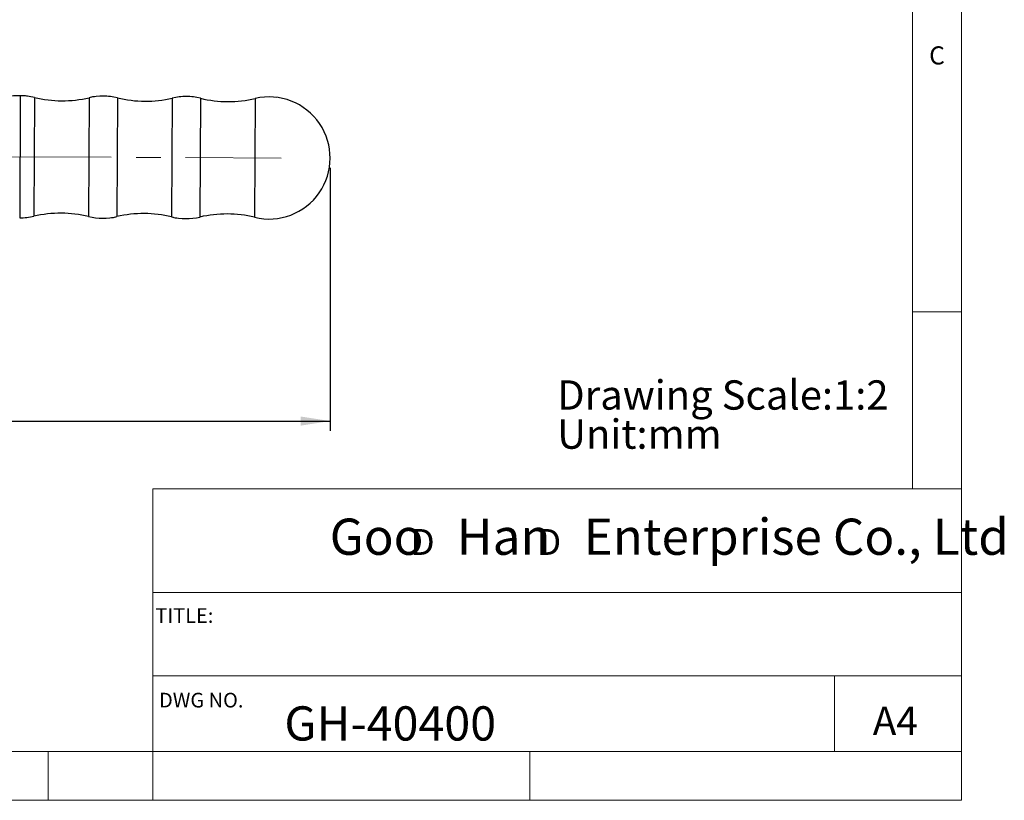
# Model space of a CAD drawing. Units: millimetres. Extents: x 5 to 296, y 5 to 205.
# Drawn here: x 196 to 296, y 5 to 85 of the extents above; entities that cross this region are included whole.
import ezdxf

# ---------------------------------------------------------------- set-up
doc = ezdxf.new("R2010")
doc.units = ezdxf.units.MM
doc.linetypes.add('CENTERX2', pattern=[20.32, 12.7, -2.54, 2.54, -2.54])
doc.linetypes.add('PHANTOM', pattern=[12.7, 6.35, -1.27, 1.27, -1.27, 1.27, -1.27])
doc.layers.add('CENTER', color=1, linetype='CENTERX2')
doc.layers.add('DIM', color=5, linetype='Continuous')
doc.styles.add('SLDTEXTSTYLE0', font='TXT', dxfattribs={"width": 0.7})
doc.styles.add('SLDTEXTSTYLE1', font='TXT', dxfattribs={"width": 0.75})
doc.styles.add('SLDTEXTSTYLE2', font='TXT', dxfattribs={"width": 0.663})
doc.styles.add('SLDTEXTSTYLE3', font='TXT', dxfattribs={"width": 0.620935})
doc.dimstyles.new('SLDDIMSTYLE0', dxfattribs={"dimtxt": 3, "dimasz": 3, "dimexe": 0, "dimexo": 0.0625, "dimgap": 0.75, "dimtad": 1, "dimdec": 4, "dimlfac": 2, "dimzin": 12, "dimdsep": 46, "dimtxsty": 'SLDTEXTSTYLE0', "dimsah": 1, "dimcen": 0.09, "dimazin": 3, "dimtfac": 1, "dimtofl": 0, "dimtmove": 0, "dimatfit": 3, "dimfxl": 0, "dimfrac": 2, "dimtolj": 1, "dimtzin": 12, "dimarcsym": 0})
doc.dimstyles.new('SLDDIMSTYLE3', dxfattribs={"dimtxt": 3, "dimasz": 3, "dimexe": 0, "dimexo": 0.0625, "dimgap": 0.75, "dimtad": 1, "dimdec": 0, "dimlfac": 2, "dimrnd": 1e-09, "dimzin": 12, "dimdsep": 46, "dimtxsty": 'SLDTEXTSTYLE0', "dimsah": 1, "dimcen": 0.09, "dimadec": 0, "dimazin": 3, "dimtfac": 1, "dimtdec": 0, "dimtofl": 0, "dimtmove": 0, "dimatfit": 3, "dimfxl": 0, "dimfrac": 2, "dimtolj": 1, "dimtzin": 12, "dimarcsym": 0})

# ---------------------------------------------------------------- blocks, each defined once
blk = doc.blocks.new('SW_NOTE_0')
at = {"layer": 'DIM', "color": 0, "char_height": 3, "attachment_point": 1, "style": 'SLDTEXTSTYLE0'}
for s, insert in [('Drawing Scale:1:2', (0, 3.87)), ('Unit:mm', (0, -0.13))]:
    blk.add_mtext(s, dxfattribs=dict(at, insert=insert))
blk = doc.blocks.new('SW_NOTE_1')
at = {"layer": 'DIM', "color": 0, "char_height": 2.65, "attachment_point": 1, "style": 'SLDTEXTSTYLE2'}
for insert in [(0, 3.41), (12.95, 3.41)]:
    blk.add_mtext('D', dxfattribs=dict(at, insert=insert))
blk = doc.blocks.new('_D')
at = {"layer": 'DIM'}
blk.add_arc((151.63, 71.06), 21.26, 359.7266, 156.3849, dxfattribs=at)
for points in [[(132.14, 79.58), (133.94, 82.02), (133.13, 82.45)], [(172.89, 70.96), (173.15, 73.98), (172.23, 73.92)]]:
    blk.add_solid(points, dxfattribs=at)
at = {"layer": 'DIM', "insert": (153.29, 96.39), "char_height": 3, "attachment_point": 1, "rotation": 348.0557, "style": 'SLDTEXTSTYLE0'}
blk.add_mtext('155°', dxfattribs=at)
blk = doc.blocks.new('_D_5')
at = {"layer": 'DIM', "color": 5}
for p, q in [((227.37, 69.73), (227.37, 42.81)), ((104.03, 58.81), (104.03, 42.81)), ((104.03, 43.81), (227.37, 43.81))]:
    blk.add_line(p, q, dxfattribs=at)
for points in [[(104.03, 43.81), (107.03, 43.34), (107.03, 44.27)], [(227.37, 43.81), (224.37, 44.27), (224.37, 43.34)]]:
    blk.add_solid(points, dxfattribs=at)
at = {"layer": 'DIM', "color": 5, "insert": (162.77, 47.67), "char_height": 3, "attachment_point": 1, "style": 'SLDTEXTSTYLE0'}
blk.add_mtext('247', dxfattribs=at)

msp = doc.modelspace()

# ---------------------------------------------------------------- linework, layer by layer
at = {"color": 7, "linetype": 'Continuous', "lineweight": 18}
for p, q in [((292, 77.25), (292, 205)), ((287, 36.875), (287, 200)), ((292, 5), (292, 77.25)), ((292, 55), (287, 55)), ((209.219402, 36.875), (209.219402, 5)), ((292, 36.875), (209.219402, 36.875)), ((292, 26.25), (209.219402, 26.25)), ((209.219402, 17.749928), (292, 17.749928)), ((279, 10), (279, 17.749928)), ((10, 10), (292, 10)), ((198.5, 5), (198.5, 10)), ((247.8, 5), (247.8, 10)), ((5, 5), (292, 5))]:
    msp.add_line(p, q, dxfattribs=at)
at = {"color": 7, "linetype": 'Continuous', "lineweight": 25}
for p, q in [((195.652599, 76.624362), (195.636459, 73.241925)), ((195.636459, 73.241925), (195.613634, 68.458437)), ((195.613634, 68.458437), (195.597495, 65.076))]:
    msp.add_line(p, q, dxfattribs=at)
at = {"color": 7, "linetype": 'PHANTOM', "lineweight": 18}
for p, q in [((195.652599, 76.624362), (195.636459, 73.241925)), ((195.636459, 73.241925), (195.613634, 68.458437)), ((195.613634, 68.458437), (195.597495, 65.076))]:
    msp.add_line(p, q, dxfattribs=at)
at = {"color": 8, "linetype": 'Continuous', "lineweight": 25}
for p, q in [((195.654869, 77.10011), (195.652599, 76.624362)), ((197.10455, 76.922542), (197.046534, 64.763977)), ((202.703462, 76.895826), (202.645447, 64.737262)), ((205.604453, 76.881984), (205.546437, 64.723419)), ((211.203365, 76.855268), (211.14535, 64.696704)), ((214.104356, 76.841426), (214.046341, 64.682861)), ((219.703269, 76.81471), (219.645253, 64.656146)), ((195.597495, 65.076), (195.595225, 64.600252))]:
    msp.add_line(p, q, dxfattribs=at)
at = {"color": 8, "linetype": 'PHANTOM', "lineweight": 18}
for p, q in [((195.654869, 77.10011), (195.652599, 76.624362)), ((197.10455, 76.922542), (197.046534, 64.763977)), ((202.703462, 76.895826), (202.645447, 64.737262)), ((205.604453, 76.881984), (205.546437, 64.723419)), ((211.203365, 76.855268), (211.14535, 64.696704)), ((214.104356, 76.841426), (214.046341, 64.682861)), ((219.703269, 76.81471), (219.645253, 64.656146)), ((195.597495, 65.076), (195.595225, 64.600252))]:
    msp.add_line(p, q, dxfattribs=at)
at = {"color": 7, "linetype": 'Continuous', "lineweight": 25}
for centre, radius, start, end in [((195.625047, 70.850181), 6.25, 76.3069365, 89.72661012), ((199.959991, 88.642199), 12.0625, 256.3069365, 283.14628373), ((204.12495, 70.809623), 6.25, 76.3069365, 103.14628373), ((208.459894, 88.601641), 12.0625, 256.3069365, 283.14628373), ((212.624853, 70.769065), 6.25, 76.3069365, 103.14628373), ((216.959798, 88.561083), 12.0625, 256.3069365, 283.14628373), ((221.124756, 70.728507), 6.25, 256.3069365, 103.14628373), ((195.625047, 70.850181), 6.25, 269.72661012, 283.14628373), ((199.790005, 53.017605), 12.0625, 76.3069365, 103.14628373), ((204.12495, 70.809623), 6.25, 256.3069365, 283.14628373), ((208.289908, 52.977047), 12.0625, 76.3069365, 103.14628373), ((212.624853, 70.769065), 6.25, 256.3069365, 283.14628373), ((216.789812, 52.936489), 12.0625, 76.3069365, 103.14628373)]:
    msp.add_arc(centre, radius, start, end, dxfattribs=at)
at = {"color": 7, "linetype": 'PHANTOM', "lineweight": 18}
for centre, radius, start, end in [((195.625047, 70.850181), 6.25, 76.3069365, 89.72661012), ((199.959991, 88.642199), 12.0625, 256.3069365, 283.14628373), ((204.12495, 70.809623), 6.25, 76.3069365, 103.14628373), ((208.459894, 88.601641), 12.0625, 256.3069365, 283.14628373), ((212.624853, 70.769065), 6.25, 76.3069365, 103.14628373), ((216.959798, 88.561083), 12.0625, 256.3069365, 283.14628373), ((221.124756, 70.728507), 6.25, 256.3069365, 103.14628373), ((195.625047, 70.850181), 6.25, 269.72661012, 283.14628373), ((199.790005, 53.017605), 12.0625, 76.3069365, 103.14628373), ((204.12495, 70.809623), 6.25, 256.3069365, 283.14628373), ((208.289908, 52.977047), 12.0625, 76.3069365, 103.14628373), ((212.624853, 70.769065), 6.25, 256.3069365, 283.14628373), ((216.789812, 52.936489), 12.0625, 76.3069365, 103.14628373)]:
    msp.add_arc(centre, radius, start, end, dxfattribs=at)
at = {"color": 7, "linetype": 'Continuous', "lineweight": 25}
msp.add_open_spline([(195.65487, 77.100276), (195.198531, 77.086408), (194.357119, 77.060838), (193.212723, 76.896842), (192.28699, 76.733062), (191.52917, 76.584056), (190.867034, 76.450984), (190.229882, 76.325372), (189.556565, 76.200555), (188.769738, 76.073403), (187.789773, 75.947859), (187.054931, 75.928666), (186.649126, 75.918067)], degree=3, knots=[0, 0, 0, 0, 0.1504039557, 0.2773203265, 0.3806634672, 0.4604190202, 0.5319530892, 0.6033598028, 0.674562211, 0.7577528317, 0.8662228559, 1, 1, 1, 1], dxfattribs=at)
at = {"color": 7, "linetype": 'PHANTOM', "lineweight": 18}
msp.add_open_spline([(195.65487, 77.100276), (195.198531, 77.086408), (194.357119, 77.060838), (193.212723, 76.896842), (192.28699, 76.733062), (191.52917, 76.584056), (190.867034, 76.450984), (190.229882, 76.325372), (189.556565, 76.200555), (188.769738, 76.073403), (187.789773, 75.947859), (187.054931, 75.928666), (186.649126, 75.918067)], degree=3, knots=[0, 0, 0, 0, 0.1504039557, 0.2773203265, 0.3806634672, 0.4604190202, 0.5319530892, 0.6033598028, 0.674562211, 0.7577528317, 0.8662228559, 1, 1, 1, 1], dxfattribs=at)
at = {"layer": 'CENTER', "lineweight": 18}
msp.add_line((151.625548, 71.060128), (222.374742, 70.722542), dxfattribs=at)

# ---------------------------------------------------------------- block references
at = {"layer": 'DIM'}
for name, p in [('SW_NOTE_0', (250.616581, 44.104406)), ('SW_NOTE_1', (235.588292, 29.348386))]:
    msp.add_blockref(name, p, dxfattribs=at)

# ---------------------------------------------------------------- texts
at = {"color": 7, "linetype": 'Continuous', "lineweight": 0, "attachment_point": 1, "style": 'SLDTEXTSTYLE1'}
for s, insert, char_height in [('C', (288.692652, 82.149622), 1.852083), ('TITLE:', (209.484096, 24.659606), 1.5), ('DWG NO.', (209.861262, 16.000388), 1.5), ('GH-40400', (222.691202, 14.616746), 3.5), ('A4', (282.920985, 14.57943), 2.9104167)]:
    msp.add_mtext(s, dxfattribs=dict(at, insert=insert, char_height=char_height))
at = {"layer": 'DIM', "insert": (227.331417, 33.825138), "char_height": 3.70416667, "attachment_point": 1, "style": 'SLDTEXTSTYLE3'}
msp.add_mtext('Goo   Han   Enterprise Co., Ltd', dxfattribs=at)

# ---------------------------------------------------------------- dimensions: what is measured, and where the dimension line sits
at = {"layer": 'DIM'}
dim = msp.add_angular_dim_2l(base=(156.025936, 91.861818), line1=((151.625548, 71.060128), (222.374742, 70.722542)), line2=((89.274729, 98.320141), (151.625548, 71.060128)), dimstyle='SLDDIMSTYLE0', dxfattribs=at)
dim.commit()
dim.dimension.update_dxf_attribs({"geometry": '_D', "text_midpoint": (156.025936, 91.861818), "dimtype": 162})
at = {"layer": 'DIM', "color": 5}
dim = msp.add_linear_dim(base=(227.374756, 43.806366), p1=(104.025548, 59.810128), p2=(227.374756, 70.728507), dimstyle='SLDDIMSTYLE3', dxfattribs=at)
dim.commit()
dim.dimension.update_dxf_attribs({"geometry": '_D_5', "text_midpoint": (165.700152, 43.806366), "dimtype": 160})

doc.saveas('drawing.dxf')
